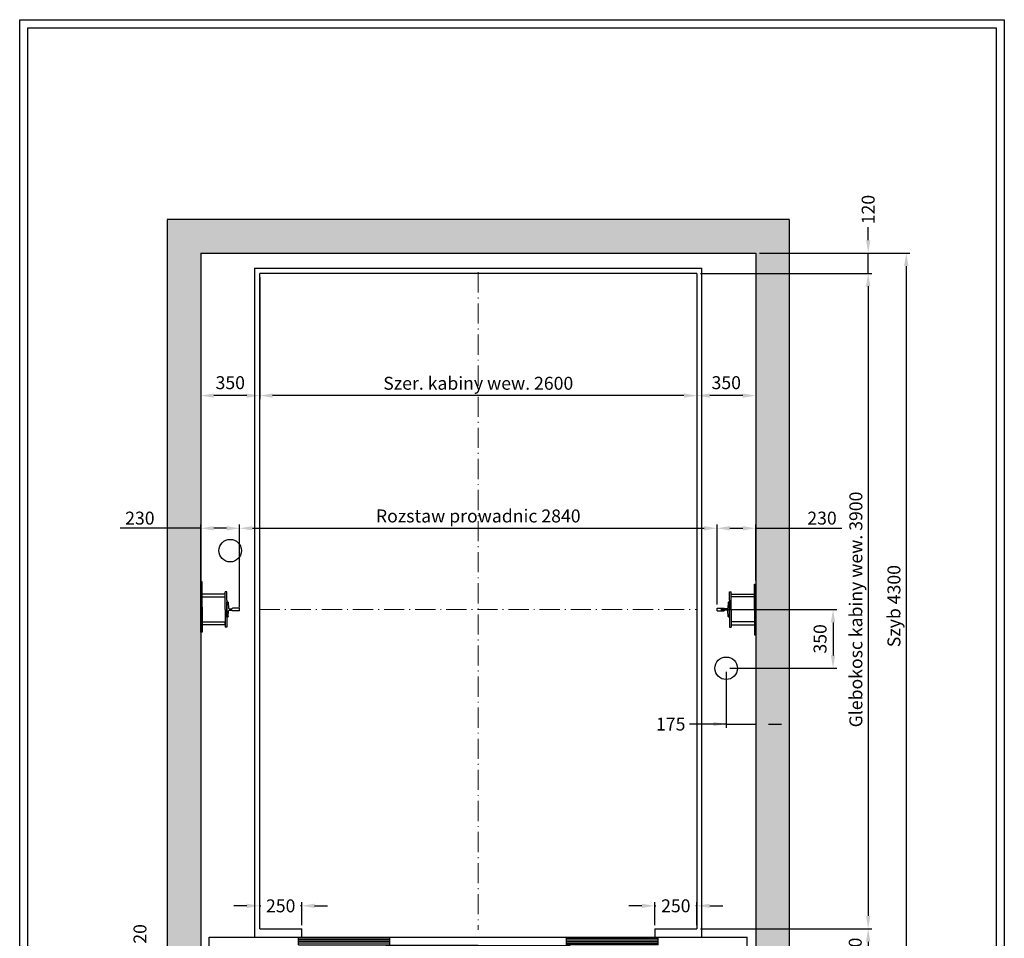
# Model space of a CAD drawing. Units: inches. Extents: x 32982 to 90027, y 30676 to 154566.
# Drawn here: x 37134 to 42990, y 68240 to 73706 of the extents above; entities that cross this region are included whole.
import ezdxf

# ---------------------------------------------------------------- set-up
doc = ezdxf.new("R2010")
doc.units = ezdxf.units.IN
doc.header["$MEASUREMENT"] = 0
for name, pattern in [('ACAD_ISO10W100', [18.5, 12, -3, 0.5, -3]), ('CONTINUA', [0]), ('DASHED', [0.2068, 0.1655, -0.0413])]:
    doc.linetypes.add(name, pattern=pattern)
for name, color, linetype in [('2', 2, 'Continuous'), ('BYGGNAD', 2, 'Continuous'), ('CAMPITURE', 1, 'Continuous'), ('CARTIGLIO', 7, 'CONTINUA'), ('DÖRR', 6, 'Continuous')]:
    doc.layers.add(name, color=color, linetype=linetype)
doc.layers.add('QUOTE', color=1, linetype='Continuous', lineweight=15)
doc.dimstyles.new('ACDIM', dxfattribs={"dimscale": 22, "dimtxt": 3.5, "dimasz": 3.5, "dimexe": 1, "dimexo": 1, "dimgap": 1, "dimtad": 0, "dimrnd": 0.001, "dimdsep": 46, "dimtxsty": 'Standard', "dimcen": 2, "dimdle": 6, "dimclrd": 4, "dimclre": 4, "dimclrt": 3, "dimadec": 0, "dimazin": 0, "dimtfac": 1, "dimtmove": 0, "dimatfit": 3, "dimfxl": 1, "dimtvp": 1, "dimtolj": 1, "dimarcsym": 0})

# ---------------------------------------------------------------- blocks, each defined once
blk = doc.blocks.new('*D54')
at = {"layer": 'BYGGNAD', "color": 4, "lineweight": -2, "ltscale": 300}
for p, q in [((41533.3, 72316.9), (42429, 72316.9)), ((42407, 72239.9), (42407, 68093.9)), ((41533.3, 68016.9), (42429, 68016.9))]:
    blk.add_line(p, q, dxfattribs=at)
at = {"layer": 'BYGGNAD', "color": 4}
for points in [[(42419.8, 72239.9), (42394.1, 72239.9), (42407, 72316.9)], [(42394.1, 68093.9), (42419.8, 68093.9), (42407, 68016.9)]]:
    blk.add_solid(points, dxfattribs=at)
at = {"layer": 'Defpoints', "color": 0}
for p in [(41511.3, 72316.9), (41511.3, 68016.9), (42407, 68016.9)]:
    blk.add_point(p, dxfattribs=at)
at = {"layer": 'BYGGNAD', "color": 3, "insert": (42333.6, 70216.9), "char_height": 77, "attachment_point": 5, "rotation": 90}
blk.add_mtext('Szyb \\A1;4300', dxfattribs=at)
blk = doc.blocks.new('*D55')
at = {"layer": 'BYGGNAD', "color": 4, "lineweight": -2, "ltscale": 300}
for p, q in [((41183.3, 72196.9), (42202.4, 72196.9)), ((42180.4, 72119.9), (42180.4, 68373.9)), ((41183.3, 68296.9), (42202.4, 68296.9))]:
    blk.add_line(p, q, dxfattribs=at)
at = {"layer": 'BYGGNAD', "color": 4}
for points in [[(42193.3, 72119.9), (42167.6, 72119.9), (42180.4, 72196.9)], [(42167.6, 68373.9), (42193.3, 68373.9), (42180.4, 68296.9)]]:
    blk.add_solid(points, dxfattribs=at)
at = {"layer": 'Defpoints', "color": 0}
for p in [(41161.3, 72196.9), (41161.3, 68296.9), (42180.4, 68296.9)]:
    blk.add_point(p, dxfattribs=at)
at = {"layer": 'BYGGNAD', "color": 3, "insert": (42107.1, 70196.9), "char_height": 77, "attachment_point": 5, "rotation": 90}
blk.add_mtext('Glebokosc kabiny wew. \\A1;3900', dxfattribs=at)
blk = doc.blocks.new('*D57')
at = {"layer": 'BYGGNAD', "color": 4, "lineweight": -2, "ltscale": 300}
for p, q in [((38561.3, 72174.9), (38561.3, 71447.4)), ((41161.3, 72174.9), (41161.3, 71447.4)), ((41084.3, 71469.4), (38638.3, 71469.4))]:
    blk.add_line(p, q, dxfattribs=at)
at = {"layer": 'BYGGNAD', "color": 4}
for points in [[(38638.3, 71482.3), (38638.3, 71456.6), (38561.3, 71469.4)], [(41084.3, 71456.6), (41084.3, 71482.3), (41161.3, 71469.4)]]:
    blk.add_solid(points, dxfattribs=at)
at = {"layer": 'Defpoints', "color": 0}
for p in [(38561.3, 72196.9), (41161.3, 72196.9), (38561.3, 71469.4)]:
    blk.add_point(p, dxfattribs=at)
at = {"layer": 'BYGGNAD', "color": 3, "insert": (39861.3, 71542.8), "char_height": 77, "attachment_point": 5}
blk.add_mtext('Szer. kabiny wew. \\A1;2600', dxfattribs=at)
blk = doc.blocks.new('*D58')
at = {"layer": 'Defpoints', "color": 0}
for p in [(38211.3, 72226.9), (38561.3, 72196.9), (38211.3, 71469.4)]:
    blk.add_point(p, dxfattribs=at)
at = {"layer": 'QUOTE', "color": 4, "lineweight": -2, "ltscale": 300}
for p, q in [((38211.3, 72204.9), (38211.3, 71447.4)), ((38561.3, 72174.9), (38561.3, 71447.4)), ((38484.3, 71469.4), (38288.3, 71469.4))]:
    blk.add_line(p, q, dxfattribs=at)
at = {"layer": 'QUOTE', "color": 4}
for points in [[(38288.3, 71482.3), (38288.3, 71456.6), (38211.3, 71469.4)], [(38484.3, 71456.6), (38484.3, 71482.3), (38561.3, 71469.4)]]:
    blk.add_solid(points, dxfattribs=at)
at = {"layer": 'QUOTE', "color": 3, "insert": (38386.3, 71546.4), "char_height": 77, "attachment_point": 5}
blk.add_mtext('\\A1;350', dxfattribs=at)
blk = doc.blocks.new('*D59')
at = {"layer": 'Defpoints', "color": 0}
for p in [(41511.3, 72226.9), (41161.3, 72196.9), (41161.3, 71469.4)]:
    blk.add_point(p, dxfattribs=at)
at = {"layer": 'QUOTE', "color": 4, "lineweight": -2, "ltscale": 300}
for p, q in [((41511.3, 72204.9), (41511.3, 71447.4)), ((41161.3, 72174.9), (41161.3, 71447.4)), ((41434.3, 71469.4), (41238.3, 71469.4))]:
    blk.add_line(p, q, dxfattribs=at)
at = {"layer": 'QUOTE', "color": 4}
for points in [[(41238.3, 71482.3), (41238.3, 71456.6), (41161.3, 71469.4)], [(41434.3, 71456.6), (41434.3, 71482.3), (41511.3, 71469.4)]]:
    blk.add_solid(points, dxfattribs=at)
at = {"layer": 'QUOTE', "color": 3, "insert": (41336.3, 71546.4), "char_height": 77, "attachment_point": 5}
blk.add_mtext('\\A1;350', dxfattribs=at)
blk = doc.blocks.new('*D80')
at = {"layer": 'BYGGNAD', "color": 4, "lineweight": -2, "ltscale": 300}
for p, q in [((38441.3, 70226.9), (38441.3, 70702)), ((41281.3, 70226.9), (41281.3, 70702)), ((38518.3, 70680), (41204.3, 70680))]:
    blk.add_line(p, q, dxfattribs=at)
at = {"layer": 'BYGGNAD', "color": 4}
for points in [[(38518.3, 70692.8), (38518.3, 70667.1), (38441.3, 70680)], [(41204.3, 70667.1), (41204.3, 70692.8), (41281.3, 70680)]]:
    blk.add_solid(points, dxfattribs=at)
at = {"layer": 'Defpoints', "color": 0}
for p in [(41281.3, 70680), (38441.3, 70204.9), (41281.3, 70204.9)]:
    blk.add_point(p, dxfattribs=at)
at = {"layer": 'BYGGNAD', "color": 3, "insert": (39861.3, 70753.3), "char_height": 77, "attachment_point": 5}
blk.add_mtext('Rozstaw prowadnic \\A1;2840', dxfattribs=at)
blk = doc.blocks.new('fghfhjh')
at = {"layer": 'DÖRR'}
for p, q in [((34747.8, -55558.8), (35292.8, -55558.8)), ((34747.8, -55598.8), (34747.8, -55558.8)), ((34747.8, -55568.8), (35292.8, -55568.8)), ((35292.8, -55598.8), (35292.8, -55558.8)), ((34747.8, -55578.8), (35292.8, -55578.8)), ((34747.8, -55588.8), (35292.8, -55588.8)), ((35292.8, -55598.8), (34747.8, -55598.8))]:
    blk.add_line(p, q, dxfattribs=at)
blk = doc.blocks.new('dfghgfhfjh')
at = {"color": 6}
for p, q in [((33147.8, -55713.8), (36347.8, -55713.8)), ((33122.8, -55833.8), (33122.8, -55923.8)), ((36372.8, -55833.8), (36372.8, -55923.8)), ((34347.8, -55923.8), (33122.8, -55923.8)), ((33577.8, -55993.8), (33577.8, -55923.8)), ((33697.8, -55993.8), (33697.8, -55923.8)), ((34347.8, -55923.8), (35375.6, -55923.8)), ((33577.8, -55993.8), (33697.8, -55993.8))]:
    blk.add_line(p, q, dxfattribs=at)
at = {"color": 6, "ltscale": 0.001}
for p, q in [((36347.8, -55803.8), (36347.8, -55713.8)), ((34497.8, -55923.8), (36372.8, -55923.8))]:
    blk.add_line(p, q, dxfattribs=at)
at = {"color": 6, "ltscale": 15}
for p, q in [((35420.1, -55833.8), (36372.8, -55833.8)), ((35797.8, -55923.8), (35797.8, -55993.8)), ((35917.8, -55993.8), (35917.8, -55923.8)), ((35797.8, -55993.8), (35917.8, -55993.8))]:
    blk.add_line(p, q, dxfattribs=at)
at = {"color": 4, "linetype": 'DASHED', "ltscale": 200}
for p, q in [((33577.8, -55943.8), (35917.8, -55943.8)), ((33697.8, -55993.8), (35797.8, -55993.8))]:
    blk.add_line(p, q, dxfattribs=at)
at = {"layer": 'DÖRR'}
for p, q in [((33147.8, -55803.8), (33147.8, -55713.8)), ((36347.8, -55803.8), (33147.8, -55803.8)), ((35420.1, -55833.8), (33122.8, -55833.8))]:
    blk.add_line(p, q, dxfattribs=at)
at = {"layer": 'BYGGNAD', "xscale": -1}
for p in [(68970.7, -160), (69495.7, -205)]:
    blk.add_blockref('fghfhjh', p, dxfattribs=at)
at = {"layer": 'BYGGNAD'}
for p in [(525, -160), (0, -205)]:
    blk.add_blockref('fghfhjh', p, dxfattribs=at)
at = {"layer": 'BYGGNAD', "rotation": 180}
for p in [(69495.7, -111432.5), (68970.7, -111477.5)]:
    blk.add_blockref('fghfhjh', p, dxfattribs=at)
at = {"layer": 'BYGGNAD', "xscale": -1, "rotation": 180}
for p in [(0, -111432.5), (525, -111477.5)]:
    blk.add_blockref('fghfhjh', p, dxfattribs=at)
blk = doc.blocks.new('*D93')
at = {"layer": 'BYGGNAD', "color": 4, "lineweight": -2, "ltscale": 300}
for p, q in [((38484.3, 68433.6), (38407.3, 68433.6)), ((38561.3, 68318.9), (38561.3, 68455.6)), ((38561.3, 68433.6), (38568, 68433.6)), ((38811.3, 68433.6), (38804.5, 68433.6)), ((38811.3, 68318.9), (38811.3, 68455.6)), ((38888.3, 68433.6), (38965.3, 68433.6))]:
    blk.add_line(p, q, dxfattribs=at)
at = {"layer": 'BYGGNAD', "color": 4}
for points in [[(38484.3, 68420.8), (38484.3, 68446.4), (38561.3, 68433.6)], [(38888.3, 68446.4), (38888.3, 68420.8), (38811.3, 68433.6)]]:
    blk.add_solid(points, dxfattribs=at)
at = {"layer": 'Defpoints', "color": 0}
for p in [(38561.3, 68433.6), (38561.3, 68296.9), (38811.3, 68296.9)]:
    blk.add_point(p, dxfattribs=at)
at = {"layer": 'BYGGNAD', "color": 3, "insert": (38686.3, 68433.6), "char_height": 77, "attachment_point": 5}
blk.add_mtext('\\A1;250', dxfattribs=at)
blk = doc.blocks.new('*D97')
at = {"layer": 'BYGGNAD', "color": 4, "lineweight": -2, "ltscale": 300}
for p, q in [((38211.3, 70363.4), (38211.3, 70702)), ((38441.3, 70210.9), (38441.3, 70702)), ((38211.3, 70680), (37730.6, 70680)), ((38364.3, 70680), (38288.3, 70680))]:
    blk.add_line(p, q, dxfattribs=at)
at = {"layer": 'BYGGNAD', "color": 4}
for points in [[(38288.3, 70692.8), (38288.3, 70667.1), (38211.3, 70680)], [(38364.3, 70667.1), (38364.3, 70692.8), (38441.3, 70680)]]:
    blk.add_solid(points, dxfattribs=at)
at = {"layer": 'Defpoints', "color": 0}
for p in [(38211.3, 70680), (38211.3, 70341.4), (38441.3, 70188.9)]:
    blk.add_point(p, dxfattribs=at)
at = {"layer": 'BYGGNAD', "color": 3, "insert": (37848.8, 70740.5), "char_height": 77, "attachment_point": 5}
blk.add_mtext('\\A1;230', dxfattribs=at)
blk = doc.blocks.new('A$C0D647E91')
at = {"color": 5}
for p, q in [((75, 210), (85, 210)), ((66.9, 146.2), (64.9, 112.2)), ((75, 150), (70.9, 150)), ((75, 150), (70.9, 150)), ((75, 160), (75, 50)), ((75, 60), (75, 150)), ((0, 113), (42, 113)), ((0, 97), (0, 113)), ((0, 97), (42, 97)), ((42, 112.9), (42, 112.7)), ((42, 97.1), (42, 97.2)), ((62, 109.5), (45, 109.5)), ((62, 100.5), (45, 100.5)), ((66.9, 63.8), (64.9, 97.8)), ((75, 60), (70.9, 60)), ((75, 60), (70.9, 60)), ((75, 0), (85, 0))]:
    blk.add_line(p, q, dxfattribs=at)
for centre, radius, start, end in [((70.9, 146), 4, 90, 176.66327), ((45.5, 112.9), 3.48, 179.10496, 262.19352), ((45.5, 97.1), 3.48, 97.80648, 180.89504), ((61.5, 113), 3.54, 278.32516, 346.12561), ((61.5, 97), 3.54, 13.87439, 81.67484), ((70.9, 64), 4, 183.33673, 270)]:
    blk.add_arc(centre, radius, start, end, dxfattribs=at)
at = {"layer": '2', "color": 5}
for p, q in [((75, 160), (75, 210)), ((85, 105), (85, 210)), ((85, 165.5), (85, 189.5)), ((85, 105), (85, 0)), ((75, 50), (75, 0))]:
    blk.add_line(p, q, dxfattribs=at)
blk = doc.blocks.new('*D115')
at = {"layer": 'BYGGNAD', "color": 4, "lineweight": -2, "ltscale": 300}
for p, q in [((40834.3, 68433.6), (40757.3, 68433.6)), ((40911.3, 68318.9), (40911.3, 68455.6)), ((40911.3, 68433.6), (40918, 68433.6)), ((41161.3, 68433.6), (41154.5, 68433.6)), ((41161.3, 68318.9), (41161.3, 68455.6)), ((41238.3, 68433.6), (41315.3, 68433.6))]:
    blk.add_line(p, q, dxfattribs=at)
at = {"layer": 'BYGGNAD', "color": 4}
for points in [[(40834.3, 68420.8), (40834.3, 68446.4), (40911.3, 68433.6)], [(41238.3, 68446.4), (41238.3, 68420.8), (41161.3, 68433.6)]]:
    blk.add_solid(points, dxfattribs=at)
at = {"layer": 'Defpoints', "color": 0}
for p in [(41161.3, 68433.6), (40911.3, 68296.9), (41161.3, 68296.9)]:
    blk.add_point(p, dxfattribs=at)
at = {"layer": 'BYGGNAD', "color": 3, "insert": (41036.3, 68433.6), "char_height": 77, "attachment_point": 5}
blk.add_mtext('\\A1;250', dxfattribs=at)
blk = doc.blocks.new('*D116')
at = {"layer": 'BYGGNAD', "color": 4, "lineweight": -2, "ltscale": 300}
for p, q in [((41183.3, 68296.9), (42202.4, 68296.9)), ((42180.4, 68219.9), (42180.4, 68093.9)), ((41533.3, 68016.9), (42202.4, 68016.9))]:
    blk.add_line(p, q, dxfattribs=at)
at = {"layer": 'BYGGNAD', "color": 4}
for points in [[(42193.3, 68219.9), (42167.6, 68219.9), (42180.4, 68296.9)], [(42167.6, 68093.9), (42193.3, 68093.9), (42180.4, 68016.9)]]:
    blk.add_solid(points, dxfattribs=at)
at = {"layer": 'Defpoints', "color": 0}
for p in [(41161.3, 68296.9), (41511.3, 68016.9), (42180.4, 68016.9)]:
    blk.add_point(p, dxfattribs=at)
at = {"layer": 'BYGGNAD', "color": 3, "insert": (42103.4, 68156.9), "char_height": 77, "attachment_point": 5, "rotation": 90}
blk.add_mtext('\\A1;280', dxfattribs=at)
blk = doc.blocks.new('*D120')
at = {"layer": 'Defpoints', "color": 0}
for p in [(41336.3, 69846.9), (41511.3, 69846.9), (41511.3, 69515.3)]:
    blk.add_point(p, dxfattribs=at)
at = {"layer": 'QUOTE', "color": 4, "lineweight": -2, "ltscale": 300}
for p, q in [((41336.3, 69824.9), (41336.3, 69493.3)), ((41511.3, 69824.9), (41511.3, 69493.3)), ((41336.3, 69515.3), (41118, 69515.3)), ((41259.3, 69515.3), (41182.3, 69515.3)), ((41336.3, 69515.3), (41511.3, 69515.3)), ((41588.3, 69515.3), (41665.3, 69515.3))]:
    blk.add_line(p, q, dxfattribs=at)
at = {"layer": 'QUOTE', "color": 4}
for points in [[(41259.3, 69502.5), (41259.3, 69528.2), (41336.3, 69515.3)], [(41588.3, 69528.2), (41588.3, 69502.5), (41511.3, 69515.3)]]:
    blk.add_solid(points, dxfattribs=at)
at = {"layer": 'QUOTE', "color": 3, "insert": (41006.1, 69515.3), "char_height": 77, "attachment_point": 5}
blk.add_mtext('\\A1;175', dxfattribs=at)
blk = doc.blocks.new('*D121')
at = {"layer": 'BYGGNAD', "color": 4, "lineweight": -2, "ltscale": 300}
for p, q in [((41281.3, 70226.9), (41281.3, 70702)), ((41511.3, 70368.9), (41511.3, 70702)), ((41358.3, 70680), (41434.3, 70680)), ((41511.3, 70680), (42024, 70680))]:
    blk.add_line(p, q, dxfattribs=at)
at = {"layer": 'BYGGNAD', "color": 4}
for points in [[(41358.3, 70692.8), (41358.3, 70667.1), (41281.3, 70680)], [(41434.3, 70667.1), (41434.3, 70692.8), (41511.3, 70680)]]:
    blk.add_solid(points, dxfattribs=at)
at = {"layer": 'Defpoints', "color": 0}
for p in [(41511.3, 70680), (41511.3, 70346.9), (41281.3, 70204.9)]:
    blk.add_point(p, dxfattribs=at)
at = {"layer": 'BYGGNAD', "color": 3, "insert": (41905.8, 70740.5), "char_height": 77, "attachment_point": 5}
blk.add_mtext('\\A1;230', dxfattribs=at)
blk = doc.blocks.new('hjhgjkk')
at = {"color": 5}
for p, q in [((32014.9, -76511.7), (32014.9, -76495.7)), ((32014.9, -76676.7), (32014.9, -76660.7))]:
    blk.add_line(p, q, dxfattribs=at)
at = {"layer": '2', "color": 5}
for p, q in [((32151.9, -76586.2), (32151.9, -76436.2)), ((32151.9, -76436.2), (32159.9, -76436.2)), ((32159.9, -76736.2), (32159.9, -76436.2)), ((32159.9, -76451.2), (32159.9, -76481.2)), ((32014.9, -76495.7), (32151.9, -76495.7)), ((32151.9, -76511.7), (32014.9, -76511.7)), ((32151.9, -76586.2), (32151.9, -76736.2)), ((32151.9, -76660.7), (32014.9, -76660.7)), ((32014.9, -76676.7), (32151.9, -76676.7)), ((32159.9, -76691.2), (32159.9, -76721.2)), ((32151.9, -76736.2), (32159.9, -76736.2))]:
    blk.add_line(p, q, dxfattribs=at)
at = {"layer": 'Defpoints', "color": 5, "linetype": 'ByBlock'}
blk.add_point((32151.9, -76436.2), dxfattribs=at)
blk = doc.blocks.new('*D122')
at = {"layer": 'Defpoints', "color": 0}
for p in [(41281.3, 70196.9), (41336.3, 69846.9), (41971.3, 69846.9)]:
    blk.add_point(p, dxfattribs=at)
at = {"layer": 'QUOTE', "color": 4, "lineweight": -2, "ltscale": 300}
for p, q in [((41303.3, 70196.9), (41993.3, 70196.9)), ((41971.3, 70119.9), (41971.3, 69923.9)), ((41358.3, 69846.9), (41993.3, 69846.9))]:
    blk.add_line(p, q, dxfattribs=at)
at = {"layer": 'QUOTE', "color": 4}
for points in [[(41984.2, 70119.9), (41958.5, 70119.9), (41971.3, 70196.9)], [(41958.5, 69923.9), (41984.2, 69923.9), (41971.3, 69846.9)]]:
    blk.add_solid(points, dxfattribs=at)
at = {"layer": 'QUOTE', "color": 3, "insert": (41894.3, 70021.9), "char_height": 77, "attachment_point": 5, "rotation": 90}
blk.add_mtext('\\A1;350', dxfattribs=at)
blk = doc.blocks.new('*D161')
at = {"layer": 'BYGGNAD', "color": 4, "lineweight": -2, "ltscale": 300}
for p, q in [((42180.4, 72393.9), (42180.4, 72470.9)), ((41533.3, 72316.9), (42202.4, 72316.9)), ((42180.4, 72196.9), (42180.4, 72316.9)), ((41183.3, 72196.9), (42202.4, 72196.9)), ((42180.4, 72119.9), (42180.4, 72042.9))]:
    blk.add_line(p, q, dxfattribs=at)
at = {"layer": 'BYGGNAD', "color": 4}
for points in [[(42167.6, 72393.9), (42193.3, 72393.9), (42180.4, 72316.9)], [(42193.3, 72119.9), (42167.6, 72119.9), (42180.4, 72196.9)]]:
    blk.add_solid(points, dxfattribs=at)
at = {"layer": 'Defpoints', "color": 0}
for p in [(41511.3, 72316.9), (42180.4, 72316.9), (41161.3, 72196.9)]:
    blk.add_point(p, dxfattribs=at)
at = {"layer": 'BYGGNAD', "color": 3, "insert": (42180.4, 72576.4), "char_height": 77, "attachment_point": 5, "rotation": 90}
blk.add_mtext('\\A1;120', dxfattribs=at)
blk = doc.blocks.new('*D960')
at = {"layer": 'BYGGNAD', "color": 4, "lineweight": -2, "ltscale": 300}
for p, q in [((37849.5, 68113.9), (37849.5, 68190.9)), ((37849.5, 68036.9), (37849.5, 68186.8)), ((38214.3, 68036.9), (37827.5, 68036.9)), ((38189.3, 68016.9), (37827.5, 68016.9)), ((37849.5, 68036.9), (37849.5, 68016.9)), ((37849.5, 67939.9), (37849.5, 67862.9))]:
    blk.add_line(p, q, dxfattribs=at)
at = {"layer": 'BYGGNAD', "color": 4}
for points in [[(37836.7, 68113.9), (37862.3, 68113.9), (37849.5, 68036.9)], [(37862.3, 67939.9), (37836.7, 67939.9), (37849.5, 68016.9)]]:
    blk.add_solid(points, dxfattribs=at)
at = {"layer": 'Defpoints', "color": 0}
for p in [(37849.5, 68016.9), (38211.3, 68016.9), (38236.3, 68036.9)]:
    blk.add_point(p, dxfattribs=at)
at = {"layer": 'BYGGNAD', "color": 3, "insert": (37849.5, 68266.6), "char_height": 77, "attachment_point": 5, "rotation": 90}
blk.add_mtext('\\A1;20', dxfattribs=at)

msp = doc.modelspace()

# ---------------------------------------------------------------- hatches: boundary and pattern name
at = {"layer": 'CAMPITURE', "ltscale": 300}
h = msp.add_hatch(dxfattribs=at)
h.set_pattern_fill('AR-CONC', color=6, style=0)
h.set_pattern_definition([(50, (-88468.69, 201865.66), (182.18467, -15.93909), [19.05, -209.55]), (355, (-88468.7, 201865.66), (-35.24283, 191.05664), [15.24, -167.64]), (100.451, (-88453.51, 201864.34), (146.9425, 175.11669), [16.19, -178.09]), (46.1842, (-88468.7, 201916.46), (271.07904, -42.04233), [28.575, -314.325]), (96.6356, (-88446.1, 201912.96), (237.40423, 247.42556), [24.285, -267.135]), (351.184, (-88468.7, 201916.46), (237.4046, 247.4251), [22.86, -251.46]), (21, (-88443.29, 201903.76), (151.61488, -102.26552), [19.05, -209.55]), (326, (-88443.3, 201903.76), (61.80203, 184.18797), [15.24, -167.64]), (71.4514, (-88430.66, 201895.24), (213.41649, 81.92286), [16.19, -178.09]), (37.5, (-88468.69, 201865.664), (3.088603, 84.55504), [0, -165.608, 0, -170.18, 0, -168.275]), (7.5, (-88468.69, 201865.66), (66.819663, 100.180575), [0, -97.028, 0, -161.798, 0, -64.135]), (327.5, (-88525.33, 201865.664), (135.590595, -5.728744), [0, -63.5, 0, -198.12, 0, -262.89]), (317.5, (-88550.73, 201865.66), (148.12918, 25.42649), [0, -82.55, 0, -131.572, 0, -186.69])])
h.paths.add_polyline_path([(41061.29544, 67816.94741), (41711.29537, 67816.94741), (41711.29537, 72516.94575), (38011.29537, 72516.94575), (38011.29537, 67816.94741), (38661.2926, 67816.94741), (38661.2926, 68016.94741), (38211.29537, 68016.94741), (38211.29537, 72316.94575), (41511.29537, 72316.94575), (41511.29537, 68016.94741), (41061.29544, 68016.94741)])

# ---------------------------------------------------------------- linework, layer by layer
at = {"color": 2}
for p, q in [((38011.29537, 72516.94575), (38011.29537, 67816.94741)), ((38211.29537, 72316.94575), (38211.29537, 68016.94741))]:
    msp.add_line(p, q, dxfattribs=at)
at = {"color": 1}
for p, q in [((38531.29537, 72226.94658), (38531.29537, 68246.94658)), ((38531.29537, 72226.94658), (41191.29537, 72226.94658)), ((41191.29537, 68246.94658), (41191.29537, 72226.94658)), ((38561.29537, 68296.94658), (38561.29537, 72196.94658)), ((41161.29537, 72196.94658), (38561.29537, 72196.94658)), ((41161.29537, 72196.94658), (41161.29537, 68296.94658)), ((38561.29537, 68296.94658), (38811.2955, 68296.94658)), ((38811.29537, 68246.94658), (38811.2955, 68296.94658)), ((40911.29537, 68296.94658), (41161.29537, 68296.94658)), ((40911.29537, 68296.94658), (40911.29537, 68246.94658)), ((38531.29537, 68246.94658), (38811.2955, 68246.94658)), ((40911.29537, 68246.94658), (41191.29537, 68246.94658))]:
    msp.add_line(p, q, dxfattribs=at)
at = {"color": 5}
for p, q in [((38356.29537, 70271.44658), (38356.29537, 70287.44658)), ((38356.29537, 70106.44658), (38356.29537, 70122.44658))]:
    msp.add_line(p, q, dxfattribs=at)
for centre in [(38386.29554, 70546.94658), (41336.29537, 69846.94658)]:
    msp.add_circle(centre, 67, dxfattribs=at)
at = {"layer": '2', "color": 5}
for p, q in [((38219.29537, 70361.44658), (38211.29537, 70361.44658)), ((38211.29537, 70061.44658), (38211.29537, 70361.44658)), ((38211.29537, 70346.44777), (38211.29537, 70316.44777)), ((38219.29537, 70211.44658), (38219.29537, 70361.44658)), ((38356.29537, 70287.44658), (38219.29537, 70287.44658)), ((38219.29537, 70271.44658), (38356.29537, 70271.44658)), ((38219.29537, 70211.44658), (38219.29537, 70061.44658)), ((38211.29537, 70106.44777), (38211.29537, 70076.44777)), ((38219.29537, 70122.44658), (38356.29537, 70122.44658)), ((38356.29537, 70106.44658), (38219.29537, 70106.44658)), ((38219.29537, 70061.44658), (38211.29537, 70061.44658))]:
    msp.add_line(p, q, dxfattribs=at)
at = {"layer": 'BYGGNAD', "ltscale": 300}
for p, q in [((41711.29537, 72516.94575), (38011.29537, 72516.94575)), ((41711.29537, 72516.94575), (41711.29537, 67816.94741)), ((38211.29537, 72316.94575), (41511.29537, 72316.94575)), ((41511.29537, 72316.94575), (41511.29537, 68016.94741)), ((38811.2955, 68246.94658), (40911.29537, 68246.94658))]:
    msp.add_line(p, q, dxfattribs=at)
at = {"layer": 'CARTIGLIO'}
for p, q in [((37134.00906, 65497.40142), (37134.00906, 73706.19505)), ((37134.00906, 73706.19505), (42990.00906, 73706.19505)), ((42990.00906, 73706.19505), (42990.00906, 65497.40142)), ((37182.00906, 65545.40142), (37182.00906, 73658.19505)), ((37182.00906, 73658.19505), (42942.00906, 73658.19505)), ((42942.00906, 73658.19505), (42942.00906, 65545.40142))]:
    msp.add_line(p, q, dxfattribs=at)
at = {"layer": 'Defpoints', "color": 5, "linetype": 'ByBlock'}
msp.add_point((38219.29537, 70361.44658), dxfattribs=at)
at = {"layer": 'QUOTE', "linetype": 'ACAD_ISO10W100', "ltscale": 10}
for p, q in [((39861.29544, 72203.00486), (39861.29544, 68290.8883)), ((38561.29537, 70196.94658), (41161.29537, 70196.94658))]:
    msp.add_line(p, q, dxfattribs=at)

# ---------------------------------------------------------------- block references
at = {"color": 2, "extrusion": (0, 0, -1), "zscale": -1}
msp.add_blockref('A$C0D647E91', (-38441.29539, 70091.94659), dxfattribs=at)
at = {"color": 2}
msp.add_blockref('A$C0D647E91', (41281.29043, 70091.94659), dxfattribs=at)
at = {"layer": 'BYGGNAD'}
msp.add_blockref('dfghgfhfjh', (5113.46028, 123960.74391), dxfattribs=at)
at = {"layer": 'QUOTE'}
msp.add_blockref('hjhgjkk', (9351.42957, 146783.1753), dxfattribs=at)

# ---------------------------------------------------------------- dimensions: what is measured, and where the dimension line sits
at = {"layer": 'BYGGNAD', "ltscale": 300}
for base, p1, p2, angle, picture, middle in [((42180.42657, 72316.94575), (41161.29537, 72196.94658), (41511.29537, 72316.94575), 270, '*D161', (42180.42657, 72576.36242)), ((42180.42657, 68016.94741), (41161.29537, 68296.94658), (41511.29537, 68016.94741), 90, '*D116', (42103.42657, 68156.94699))]:
    dim = msp.add_linear_dim(base=base, p1=p1, p2=p2, angle=angle, dimstyle='ACDIM', dxfattribs=at)
    dim.commit()
    dim.dimension.update_dxf_attribs({"geometry": picture, "text_midpoint": middle})
for base, p1, p2, text, picture, middle in [((42406.97896, 68016.94741), (41511.29537, 72316.94575), (41511.29537, 68016.94741), 'Szyb <>', '*D54', (42406.97896, 70216.94658)), ((42180.42657, 68296.94658), (41161.29537, 72196.94658), (41161.29537, 68296.94658), 'Glebokosc kabiny wew. <>', '*D55', (42180.42657, 70196.94658))]:
    dim = msp.add_linear_dim(base=base, p1=p1, p2=p2, angle=90, text=text, dimstyle='ACDIM', override={"dimtad": 1}, dxfattribs=at)
    dim.commit()
    dim.dimension.update_dxf_attribs({"geometry": picture, "text_midpoint": middle, "dimtype": 160})
for base, p1, p2, text, picture, middle in [((38561.29537, 71469.44376), (41161.29537, 72196.94658), (38561.29537, 72196.94658), 'Szer. kabiny wew. <>', '*D57', (39861.29537, 71469.44376)), ((41281.29046, 70679.95055), (38441.29537, 70204.94658), (41281.29046, 70204.94658), 'Rozstaw prowadnic <>', '*D80', (39861.29291, 70679.95055))]:
    dim = msp.add_linear_dim(base=base, p1=p1, p2=p2, text=text, dimstyle='ACDIM', override={"dimtad": 1}, dxfattribs=at)
    dim.commit()
    dim.dimension.update_dxf_attribs({"geometry": picture, "text_midpoint": middle, "dimtype": 160})
at = {"layer": 'BYGGNAD', "color": 6, "ltscale": 300}
for base, p1, p2, picture, middle in [((38211.29537, 70679.95055), (38441.29537, 70188.94658), (38211.29537, 70341.44292), '*D97', (37848.84012, 70679.95055)), ((41511.29046, 70679.95055), (41281.29046, 70204.94658), (41511.29046, 70346.94658), '*D121', (41905.7853, 70679.95055))]:
    dim = msp.add_linear_dim(base=base, p1=p1, p2=p2, dimstyle='ACDIM', override={"dimtad": 1}, dxfattribs=at)
    dim.commit()
    dim.dimension.update_dxf_attribs({"geometry": picture, "text_midpoint": middle, "dimtype": 160})
at = {"layer": 'BYGGNAD', "color": 2, "ltscale": 300}
dim = msp.add_linear_dim(base=(38561.2955, 68433.59358), p1=(38811.29685, 68296.94658), p2=(38561.2955, 68296.94658), angle=180, dimstyle='ACDIM', dxfattribs=at)
dim.commit()
dim.dimension.update_dxf_attribs({"geometry": '*D93', "text_midpoint": (38686.29618, 68433.59358), "dimtype": 160})
dim = msp.add_linear_dim(base=(41161.29537, 68433.59358), p1=(40911.29402, 68296.94658), p2=(41161.29537, 68296.94658), dimstyle='ACDIM', dxfattribs=at)
dim.commit()
dim.dimension.update_dxf_attribs({"geometry": '*D115', "text_midpoint": (41036.29469, 68433.59358), "dimtype": 160})
at = {"layer": 'BYGGNAD', "ltscale": 300}
dim = msp.add_linear_dim(base=(37849.50983, 68016.94741), p1=(38236.29375, 68036.94741), p2=(38211.29537, 68016.94741), angle=90, dimstyle='ACDIM', dxfattribs=at)
dim.commit()
dim.dimension.update_dxf_attribs({"geometry": '*D960', "text_midpoint": (37849.50983, 68266.56077), "dimtype": 160})
at = {"layer": 'QUOTE', "ltscale": 300}
for base, p1, p2, picture, middle in [((38211.29537, 71469.44376), (38561.29537, 72196.94658), (38211.29537, 72226.94575), '*D58', (38386.29537, 71546.44376)), ((41161.29537, 71469.44376), (41511.29537, 72226.94575), (41161.29537, 72196.94658), '*D59', (41336.29537, 71546.44376))]:
    dim = msp.add_linear_dim(base=base, p1=p1, p2=p2, dimstyle='ACDIM', dxfattribs=at)
    dim.commit()
    dim.dimension.update_dxf_attribs({"geometry": picture, "text_midpoint": middle})
dim = msp.add_linear_dim(base=(41971.33097, 69846.94658), p1=(41281.29046, 70196.94658), p2=(41336.29537, 69846.94658), angle=90, dimstyle='ACDIM', dxfattribs=at)
dim.commit()
dim.dimension.update_dxf_attribs({"geometry": '*D122', "text_midpoint": (41894.33097, 70021.94658)})
dim = msp.add_linear_dim(base=(41511.29537, 69515.33656), p1=(41336.29537, 69846.94658), p2=(41511.29537, 69846.94658), dimstyle='ACDIM', dxfattribs=at)
dim.commit()
dim.dimension.update_dxf_attribs({"geometry": '*D120', "text_midpoint": (41006.14301, 69515.33656), "dimtype": 160})

doc.saveas('drawing.dxf')
